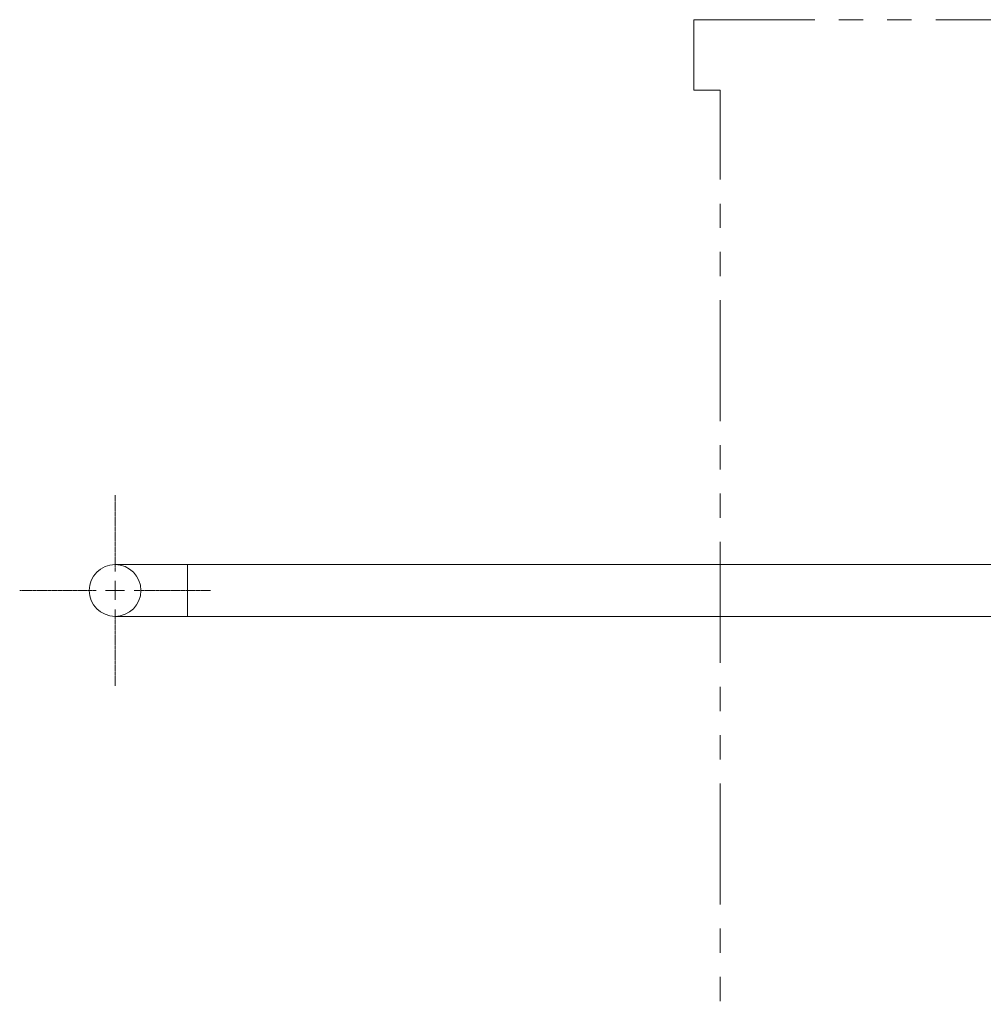
# Model space of a CAD drawing. Units: millimetres. Extents: x -8387 to 8297, y 2797 to 10754.
# Drawn here: x -4260 to -3754, y 4007 to 4525 of the extents above; entities that cross this region are included whole.
import ezdxf

# ---------------------------------------------------------------- set-up
doc = ezdxf.new("R2010")
doc.units = ezdxf.units.MM
for name, pattern in [('CENTER2', [1.125, 0.75, -0.125, 0.125, -0.125]), ('PHANTOM', [63.5, 31.75, -6.35, 6.35, -6.35, 6.35, -6.35]), ('実線', [0])]:
    doc.linetypes.add(name, pattern=pattern)
doc.layers.add('ガス配管', color=7, linetype='Continuous', lineweight=9)

msp = doc.modelspace()

# ---------------------------------------------------------------- linework, layer by layer
at = {"linetype": 'PHANTOM', "lineweight": 9, "ltscale": 2}
for p, q in [((-3905.75, 4524.58), (-3572.95, 4524.58)), ((-3905.75, 4524.58), (-3905.75, 4487.58)), ((-3905.75, 4487.58), (-3891.95, 4487.58)), ((-3891.95, 3424.58), (-3891.95, 4487.58))]:
    msp.add_line(p, q, dxfattribs=at)
at = {"layer": 'ガス配管', "linetype": 'CENTER2', "lineweight": 9}
for p, q in [((-4209.88, 4234.58), (-4209.88, 4274.7)), ((-4260, 4224.58), (-4219.88, 4224.58)), ((-4199.88, 4224.58), (-4159.76, 4224.58)), ((-4209.88, 4174.46), (-4209.88, 4214.58))]:
    msp.add_line(p, q, dxfattribs=at)
at = {"layer": 'ガス配管', "color": 6, "linetype": '実線', "lineweight": 9, "ltscale": 0.001}
for p, q in [((-3438.87, 4238.18), (-4209.88, 4238.18)), ((-4171.78, 4238.18), (-4171.78, 4210.98)), ((-3438.87, 4210.98), (-4209.88, 4210.98))]:
    msp.add_line(p, q, dxfattribs=at)
at = {"layer": 'ガス配管', "linetype": 'Continuous', "lineweight": 9}
for p, q in [((-4209.88, 4219.58), (-4209.88, 4229.58)), ((-4214.88, 4224.58), (-4204.88, 4224.58))]:
    msp.add_line(p, q, dxfattribs=at)
at = {"layer": 'ガス配管', "color": 6, "linetype": '実線', "lineweight": 9, "ltscale": 0.001}
msp.add_circle((-4209.88, 4224.58), 13.6, dxfattribs=at)

doc.saveas('drawing.dxf')
